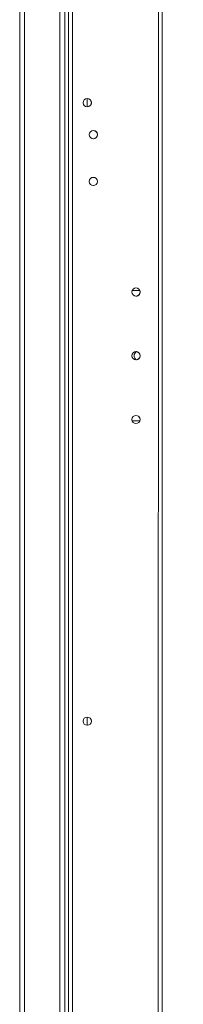
# Model space of a CAD drawing. Units: millimetres. Extents: x 63 to 8549, y 73 to 6036.
# Drawn here: x 4703 to 4790, y 1834 to 2359 of the extents above; entities that cross this region are included whole.
import ezdxf

# ---------------------------------------------------------------- set-up
doc = ezdxf.new("R2010")
doc.units = ezdxf.units.MM
doc.header["$LTSCALE"] = 5
doc.header["$PDSIZE"] = -1
doc.layers.add('Dimensions', color=7, linetype='Continuous')
doc.styles.get("Standard").update_dxf_attribs({"font": 'romans.shx', "width": 0.8})
doc.dimstyles.new('SLDDIMSTYLE2', dxfattribs={"dimscale": 10, "dimtxt": 2.5, "dimasz": 3.302, "dimexe": 1, "dimexo": 1, "dimgap": 0.926042, "dimtad": 1, "dimdec": 0, "dimrnd": 1e-09, "dimzin": 12, "dimdsep": 46, "dimtxsty": 'Standard', "dimcen": 2, "dimadec": 0, "dimazin": 3, "dimtfac": 1, "dimtdec": 0, "dimtmove": 0, "dimatfit": 0, "dimfxl": 1, "dimfrac": 2, "dimtolj": 1, "dimtzin": 12, "dimarcsym": 0})

# ---------------------------------------------------------------- blocks, each defined once
blk = doc.blocks.new('*D17')
at = {"layer": 'Defpoints', "color": 0, "transparency": 16777216}
for p in [(4732.56, 3359.89), (5078.12, 3359.89), (4732.55, 1599.89)]:
    blk.add_point(p, dxfattribs=at)
at = {"layer": 'Dimensions', "color": 0, "lineweight": -2, "transparency": 16777216}
for p, q in [((4752.56, 3359.89), (5098.12, 3359.89)), ((5078.12, 1665.93), (5078.12, 3293.85)), ((4752.55, 1599.89), (5098.12, 1599.89))]:
    blk.add_line(p, q, dxfattribs=at)
at = {"layer": 'Dimensions', "color": 0, "transparency": 16777216}
for points in [[(5067.11, 3293.85), (5089.13, 3293.85), (5078.12, 3359.89)], [(5067.11, 1665.93), (5089.13, 1665.93), (5078.12, 1599.89)]]:
    blk.add_solid(points, dxfattribs=at)
at = {"layer": 'Dimensions', "color": 0, "transparency": 16777216, "insert": (5034.6, 2479.89), "char_height": 50, "attachment_point": 5, "rotation": 90}
blk.add_mtext('\\A1;1760', dxfattribs=at)
blk = doc.blocks.new('*D20')
at = {"layer": 'Defpoints', "color": 0, "transparency": 16777216}
for p in [(4776.96, 3409.9), (5231.89, 3409.9), (4776.95, 1549.89)]:
    blk.add_point(p, dxfattribs=at)
at = {"layer": 'Dimensions', "color": 0, "lineweight": -2, "transparency": 16777216}
for p, q in [((4796.96, 3409.9), (5251.89, 3409.9)), ((5231.89, 1615.93), (5231.89, 3343.86)), ((4796.95, 1549.89), (5251.89, 1549.89))]:
    blk.add_line(p, q, dxfattribs=at)
at = {"layer": 'Dimensions', "color": 0, "transparency": 16777216}
for points in [[(5220.88, 3343.86), (5242.9, 3343.86), (5231.89, 3409.9)], [(5220.88, 1615.93), (5242.9, 1615.93), (5231.89, 1549.89)]]:
    blk.add_solid(points, dxfattribs=at)
at = {"layer": 'Dimensions', "color": 0, "transparency": 16777216, "insert": (5188.37, 2479.89), "char_height": 50, "attachment_point": 5, "rotation": 90}
blk.add_mtext('\\A1;1860', dxfattribs=at)

msp = doc.modelspace()

# ---------------------------------------------------------------- linework, layer by layer
at = {"color": 7, "linetype": 'Continuous', "lineweight": 18}
for p, q in [((4776.95, 1552.74), (4776.97, 3407.04)), ((4779.05, 1552.74), (4779.07, 3407.04)), ((4731.15, 1599.89), (4731.17, 3359.89)), ((4703.05, 3338.79), (4703.05, 1605.99)), ((4705.65, 3338.79), (4705.65, 1605.99)), ((4724.45, 1604.64), (4724.45, 3340.21)), ((4727.05, 1649.89), (4727.05, 3293.89)), ((4729.05, 3293.89), (4729.05, 1649.89)), ((4729.05, 1599.89), (4729.07, 3293.89)), ((4739.06, 2317.09), (4739.06, 2312.69)), ((4762.97, 2214.64), (4767.1, 2214.64)), ((4767.1, 2145.14), (4762.96, 2145.14)), ((4767.1, 2145.14), (4762.96, 2145.14)), ((4767.1, 2145.14), (4762.96, 2145.14)), ((4767.1, 2145.14), (4767.23, 2145.89)), ((4739.06, 1987.09), (4739.06, 1982.69)), ((4739.05, 1982.69), (4739.15, 1982.69))]:
    msp.add_line(p, q, dxfattribs=at)
at = {"color": 7, "linetype": 'Continuous', "lineweight": 18, "flags": 128}
for points in [[(4741.3, 2295.93), (4741.46, 2295.86), (4742.3, 2295.69)], [(4741.27, 2270.95), (4741.46, 2270.86), (4742.3, 2270.69)]]:
    msp.add_lwpolyline(points, dxfattribs=at)
at = {"color": 7, "linetype": 'Continuous', "lineweight": 18}
for centre in [(4739.06, 2314.89), (4742.31, 2297.89), (4742.31, 2272.89), (4765.03, 2213.89), (4765.03, 2179.89), (4765.03, 2145.89), (4739.06, 1984.89)]:
    msp.add_circle(centre, 2.2, dxfattribs=at)
for centre, radius, start, end in [((4739.06, 2314.89), 2.2, 179.9998, 359.9996), ((4739.05, 2314.89), 2.2, 270, 63.3157), ((4739.05, 2314.89), 2.2, 270.1373, 0), ((4742.3, 2297.89), 2.2, 180, 0), ((4742.31, 2297.89), 2.2, 179.9998, 359.9996), ((4742.3, 2297.89), 2.2, 270, 62.4774), ((4742.3, 2272.89), 2.2, 180, 0), ((4742.31, 2272.89), 2.2, 179.9998, 359.9996), ((4742.3, 2272.89), 2.2, 270, 0), ((4765.03, 2213.89), 2.2, 179.9998, 359.9996), ((4765.03, 2213.89), 2.2, 238.1086, 0), ((4765.03, 2213.89), 2.2, 270, 19.863), ((4766.56, 2179.89), 2.5, 119.3482, 240.6774), ((4765.03, 2179.89), 2.2, 277.8403, 81.973), ((4765.03, 2179.89), 2.2, 179.9998, 359.9996), ((4766.56, 2179.89), 2.5, 179.9996, 240.6778), ((4765.03, 2179.89), 2.2, 277.8401, 0), ((4765.03, 2145.89), 2.2, 179.9998, 359.9996), ((4765.03, 2145.89), 2.2, 339.9987, 54.8017), ((4739.05, 1984.89), 2.2, 341.3311, 46.9708), ((4739.06, 1984.89), 2.2, 179.9998, 359.9996), ((4739.05, 1984.89), 2.2, 270.0737, 0)]:
    msp.add_arc(centre, radius, start, end, dxfattribs=at)

# ---------------------------------------------------------------- dimensions: what is measured, and where the dimension line sits
at = {"layer": 'Dimensions'}
for base, p1, p2, picture, middle in [((5231.89, 3409.9), (4776.95, 1549.89), (4776.96, 3409.9), '*D20', (5188.37, 2479.89)), ((5078.12, 3359.89), (4732.55, 1599.89), (4732.56, 3359.89), '*D17', (5034.6, 2479.89))]:
    dim = msp.add_linear_dim(base=base, p1=p1, p2=p2, angle=90, dimstyle='SLDDIMSTYLE2', override={"dimscale": 20}, dxfattribs=at)
    dim.commit()
    dim.dimension.update_dxf_attribs({"geometry": picture, "text_midpoint": middle})

doc.saveas('drawing.dxf')
